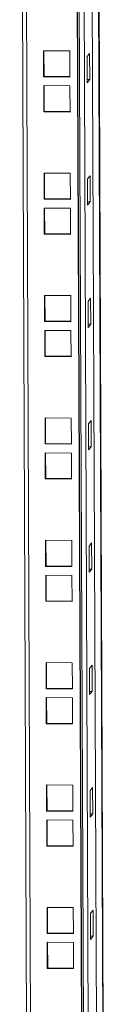
# Model space of a CAD drawing. Units: millimetres. Extents: x 1 to 5650, y 2 to 3904.
# Drawn here: x 4507 to 4542, y 2478 to 2833 of the extents above; entities that cross this region are included whole.
import ezdxf

# ---------------------------------------------------------------- set-up
doc = ezdxf.new("R2010")
doc.units = ezdxf.units.MM

msp = doc.modelspace()

# ---------------------------------------------------------------- linework, layer by layer
at = {"color": 7, "linetype": 'Continuous', "lineweight": 15}
for p, q in [((4507.19, 3075.92), (4514.41, 1311.28)), ((4515.85, 1311.09), (4508.63, 3075.91)), ((4526.94, 3075.76), (4534.16, 1310.94)), ((4527.09, 3075.76), (4534.31, 1311.13)), ((4539.56, 1317.62), (4532.37, 3075.72)), ((4541.88, 1320.46), (4534.7, 3075.7)), ((4542.02, 1320.65), (4534.84, 3075.7)), ((4525.24, 2822.08), (4515.79, 2822.15)), ((4515.79, 2822.15), (4515.83, 2812.72)), ((4515.97, 2812.9), (4515.93, 2822.15)), ((4525.28, 2812.65), (4525.24, 2822.08)), ((4531.47, 2820.03), (4532.4, 2821.18)), ((4531.5, 2810.6), (4531.47, 2820.03)), ((4532.4, 2821.18), (4532.44, 2811.75)), ((4515.97, 2812.9), (4515.83, 2812.72)), ((4515.83, 2812.72), (4525.28, 2812.65)), ((4525.28, 2812.83), (4515.97, 2812.9)), ((4532.44, 2811.75), (4531.5, 2811.76)), ((4532.44, 2811.75), (4531.5, 2810.6)), ((4525.29, 2809.47), (4515.84, 2809.55)), ((4515.84, 2809.55), (4515.88, 2800.12)), ((4516.02, 2800.3), (4515.99, 2809.55)), ((4525.33, 2800.04), (4525.29, 2809.47)), ((4516.02, 2800.3), (4515.88, 2800.12)), ((4515.88, 2800.12), (4525.33, 2800.04)), ((4525.33, 2800.22), (4516.02, 2800.3)), ((4525.42, 2777.96), (4515.97, 2778.03)), ((4515.97, 2778.03), (4516.01, 2768.6)), ((4516.15, 2768.78), (4516.12, 2778.03)), ((4525.46, 2768.53), (4525.42, 2777.96)), ((4531.65, 2775.9), (4532.58, 2777.06)), ((4532.58, 2777.06), (4532.62, 2767.63)), ((4531.69, 2766.48), (4531.65, 2775.9)), ((4516.15, 2768.78), (4516.01, 2768.6)), ((4516.01, 2768.6), (4525.46, 2768.53)), ((4525.47, 2765.35), (4516.02, 2765.43)), ((4516.02, 2765.43), (4516.06, 2756)), ((4525.46, 2768.71), (4516.15, 2768.78)), ((4516.2, 2756.18), (4516.17, 2765.43)), ((4525.51, 2755.92), (4525.47, 2765.35)), ((4532.62, 2767.63), (4531.68, 2767.64)), ((4532.62, 2767.63), (4531.69, 2766.48)), ((4516.2, 2756.18), (4516.06, 2756)), ((4516.06, 2756), (4525.51, 2755.92)), ((4525.51, 2756.1), (4516.2, 2756.18)), ((4525.6, 2733.84), (4516.15, 2733.91)), ((4516.15, 2733.91), (4516.19, 2724.48)), ((4516.33, 2724.66), (4516.3, 2733.91)), ((4525.64, 2724.41), (4525.6, 2733.84)), ((4531.83, 2731.78), (4532.77, 2732.94)), ((4531.87, 2722.35), (4531.83, 2731.78)), ((4532.77, 2732.94), (4532.8, 2723.51)), ((4516.33, 2724.66), (4516.19, 2724.48)), ((4516.19, 2724.48), (4525.64, 2724.41)), ((4525.64, 2724.59), (4516.33, 2724.66)), ((4532.8, 2723.51), (4531.86, 2723.52)), ((4532.8, 2723.51), (4531.87, 2722.35)), ((4525.65, 2721.23), (4516.2, 2721.31)), ((4516.2, 2721.31), (4516.24, 2711.88)), ((4516.39, 2712.06), (4516.35, 2721.3)), ((4525.69, 2711.8), (4525.65, 2721.23)), ((4516.39, 2712.06), (4516.24, 2711.88)), ((4516.24, 2711.88), (4525.69, 2711.8)), ((4525.69, 2711.98), (4516.39, 2712.06)), ((4525.78, 2689.72), (4516.33, 2689.79)), ((4516.33, 2689.79), (4516.37, 2680.36)), ((4516.51, 2680.54), (4516.48, 2689.79)), ((4525.82, 2680.29), (4525.78, 2689.72)), ((4532.01, 2687.66), (4532.95, 2688.82)), ((4532.05, 2678.23), (4532.01, 2687.66)), ((4532.95, 2688.82), (4532.98, 2679.39)), ((4516.51, 2680.54), (4516.37, 2680.36)), ((4516.37, 2680.36), (4525.82, 2680.29)), ((4525.82, 2680.47), (4516.51, 2680.54)), ((4525.83, 2677.11), (4516.38, 2677.19)), ((4516.38, 2677.19), (4516.42, 2667.76)), ((4516.57, 2667.94), (4516.53, 2677.18)), ((4525.87, 2667.68), (4525.83, 2677.11)), ((4532.98, 2679.39), (4532.04, 2679.4)), ((4532.98, 2679.39), (4532.05, 2678.23)), ((4516.57, 2667.94), (4516.42, 2667.76)), ((4516.42, 2667.76), (4525.87, 2667.68)), ((4525.87, 2667.86), (4516.57, 2667.94)), ((4525.96, 2645.6), (4516.51, 2645.67)), ((4516.51, 2645.67), (4516.55, 2636.24)), ((4516.69, 2636.42), (4516.66, 2645.67)), ((4526, 2636.17), (4525.96, 2645.6)), ((4532.19, 2643.54), (4533.13, 2644.7)), ((4533.13, 2644.7), (4533.16, 2635.27)), ((4532.23, 2634.11), (4532.19, 2643.54)), ((4516.69, 2636.42), (4516.55, 2636.24)), ((4516.55, 2636.24), (4526, 2636.17)), ((4526, 2636.35), (4516.69, 2636.42)), ((4533.16, 2635.27), (4532.22, 2635.28)), ((4533.16, 2635.27), (4532.23, 2634.11)), ((4526.01, 2632.99), (4516.56, 2633.06)), ((4516.56, 2633.06), (4516.6, 2623.64)), ((4516.75, 2623.82), (4516.71, 2633.06)), ((4526.05, 2623.56), (4526.01, 2632.99)), ((4516.75, 2623.82), (4516.6, 2623.64)), ((4516.6, 2623.64), (4526.05, 2623.56)), ((4526.05, 2623.74), (4516.75, 2623.82)), ((4526.14, 2601.47), (4516.69, 2601.55)), ((4516.69, 2601.55), (4516.73, 2592.12)), ((4516.88, 2592.3), (4516.84, 2601.55)), ((4526.18, 2592.05), (4526.14, 2601.47)), ((4532.37, 2599.42), (4533.31, 2600.58)), ((4532.41, 2589.99), (4532.37, 2599.42)), ((4533.31, 2600.58), (4533.34, 2591.15)), ((4516.88, 2592.3), (4516.73, 2592.12)), ((4516.73, 2592.12), (4526.18, 2592.05)), ((4526.18, 2592.23), (4516.88, 2592.3)), ((4526.19, 2588.87), (4516.74, 2588.94)), ((4516.74, 2588.94), (4516.78, 2579.51)), ((4516.93, 2579.7), (4516.89, 2588.94)), ((4526.23, 2579.44), (4526.19, 2588.87)), ((4533.34, 2591.15), (4532.4, 2591.16)), ((4533.34, 2591.15), (4532.41, 2589.99)), ((4516.93, 2579.7), (4516.78, 2579.51)), ((4516.78, 2579.51), (4526.23, 2579.44)), ((4526.23, 2579.62), (4516.93, 2579.7)), ((4526.32, 2557.35), (4516.87, 2557.43)), ((4516.87, 2557.43), (4516.91, 2548)), ((4517.06, 2548.18), (4517.02, 2557.43)), ((4526.36, 2547.93), (4526.32, 2557.35)), ((4532.55, 2555.3), (4533.49, 2556.46)), ((4533.49, 2556.46), (4533.53, 2547.03)), ((4532.59, 2545.87), (4532.55, 2555.3)), ((4517.06, 2548.18), (4516.91, 2548)), ((4516.91, 2548), (4526.36, 2547.93)), ((4526.36, 2548.11), (4517.06, 2548.18)), ((4533.53, 2547.03), (4532.58, 2547.04)), ((4533.53, 2547.03), (4532.59, 2545.87)), ((4526.38, 2544.75), (4516.92, 2544.82)), ((4516.92, 2544.82), (4516.96, 2535.39)), ((4517.11, 2535.58), (4517.07, 2544.82)), ((4526.41, 2535.32), (4526.38, 2544.75)), ((4517.11, 2535.58), (4516.96, 2535.39)), ((4516.96, 2535.39), (4526.41, 2535.32)), ((4526.41, 2535.5), (4517.11, 2535.58)), ((4526.5, 2513.23), (4517.05, 2513.31)), ((4517.05, 2513.31), (4517.09, 2503.88)), ((4517.24, 2504.06), (4517.2, 2513.31)), ((4526.54, 2503.8), (4526.5, 2513.23)), ((4532.73, 2511.18), (4533.67, 2512.34)), ((4532.77, 2501.75), (4532.73, 2511.18)), ((4533.67, 2512.34), (4533.71, 2502.91)), ((4517.24, 2504.06), (4517.09, 2503.88)), ((4517.09, 2503.88), (4526.54, 2503.8)), ((4526.54, 2503.99), (4517.24, 2504.06)), ((4533.71, 2502.91), (4532.76, 2502.92)), ((4533.71, 2502.91), (4532.77, 2501.75)), ((4526.56, 2500.63), (4517.1, 2500.7)), ((4517.1, 2500.7), (4517.14, 2491.27)), ((4517.29, 2491.46), (4517.25, 2500.7)), ((4526.59, 2491.2), (4526.56, 2500.63)), ((4517.29, 2491.46), (4517.14, 2491.27)), ((4517.14, 2491.27), (4526.59, 2491.2)), ((4526.59, 2491.38), (4517.29, 2491.46))]:
    msp.add_line(p, q, dxfattribs=at)
at = {"color": 8, "linetype": 'Continuous', "lineweight": 15}
for p, q in [((4527.67, 3075.75), (4534.88, 1313.81)), ((4536.63, 1313.99), (4529.42, 3075.74)), ((4532.36, 3075.72), (4539.56, 1317.6))]:
    msp.add_line(p, q, dxfattribs=at)

doc.saveas('drawing.dxf')
